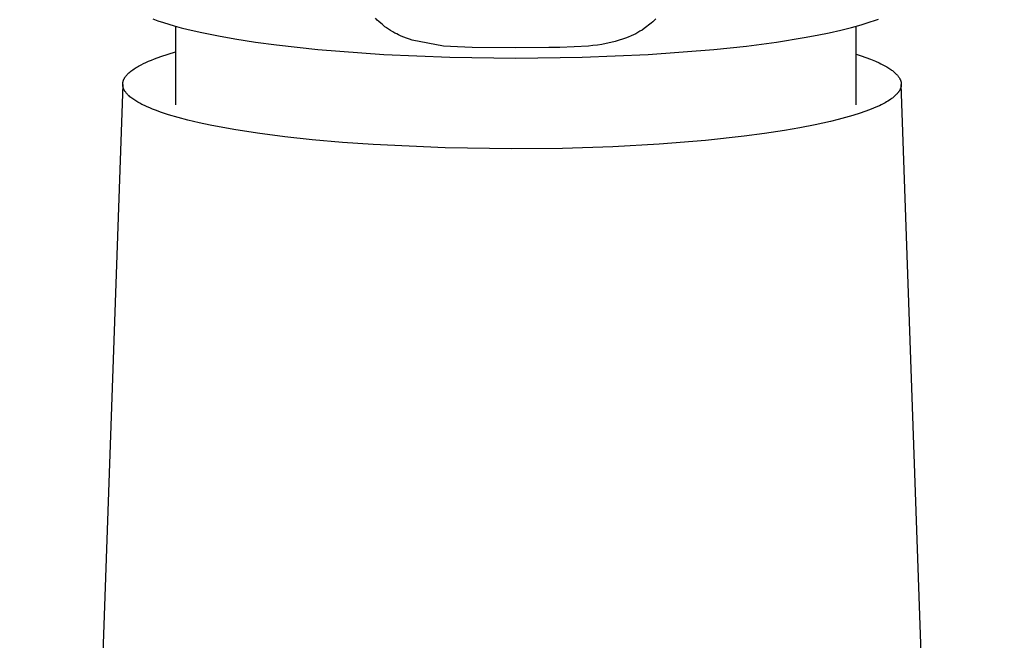
# Model space of a CAD drawing. Units: millimetres. Extents: x -160 to 95, y -224 to 238.
# Drawn here: x 49 to 95, y 159 to 188 of the extents above; entities that cross this region are included whole.
import ezdxf

# ---------------------------------------------------------------- set-up
doc = ezdxf.new("R2010")
doc.units = ezdxf.units.MM
doc.header["$MEASUREMENT"] = 0
doc.layers.add('Default', color=7, linetype='Continuous', true_color=0x000000)

msp = doc.modelspace()

# ---------------------------------------------------------------- linework, layer by layer
at = {"layer": 'Default', "color": 7, "true_color": 0xffffff}
for p, q in [((54.973, 187.781), (55.221, 187.69)), ((55.221, 187.69), (55.471, 187.606)), ((65.465, 187.723), (65.389, 187.802)), ((65.545, 187.647), (65.465, 187.723)), ((78.411, 187.712), (78.339, 187.642)), ((78.482, 187.783), (78.411, 187.712)), ((88.495, 187.631), (88.691, 187.698)), ((88.691, 187.698), (88.877, 187.766)), ((55.471, 187.606), (55.723, 187.527)), ((55.723, 187.527), (55.977, 187.453)), ((55.977, 187.453), (56.299, 187.365)), ((56.044, 187.434), (56.044, 183.755)), ((56.299, 187.365), (56.624, 187.282)), ((56.624, 187.282), (57.276, 187.132)), ((65.627, 187.573), (65.545, 187.647)), ((65.706, 187.506), (65.627, 187.573)), ((65.765, 187.458), (65.706, 187.506)), ((65.825, 187.411), (65.765, 187.458)), ((65.887, 187.367), (65.825, 187.411)), ((65.892, 187.363), (65.887, 187.367)), ((65.988, 187.297), (65.892, 187.363)), ((66.087, 187.233), (65.988, 187.297)), ((66.187, 187.173), (66.087, 187.233)), ((77.836, 187.256), (77.739, 187.196)), ((77.932, 187.319), (77.836, 187.256)), ((78.264, 187.575), (77.932, 187.319)), ((78.339, 187.642), (78.264, 187.575)), ((86.583, 187.126), (87.117, 187.247)), ((87.117, 187.247), (87.614, 187.371)), ((87.614, 187.371), (88.074, 187.5)), ((87.844, 183.755), (87.844, 187.434)), ((88.074, 187.5), (88.495, 187.631)), ((57.276, 187.132), (58.041, 186.978)), ((58.041, 186.978), (58.809, 186.842)), ((58.809, 186.842), (59.78, 186.69)), ((66.289, 187.116), (66.187, 187.173)), ((66.374, 187.072), (66.289, 187.116)), ((66.46, 187.029), (66.374, 187.072)), ((66.584, 186.972), (66.46, 187.029)), ((66.709, 186.919), (66.584, 186.972)), ((66.837, 186.869), (66.709, 186.919)), ((66.965, 186.823), (66.837, 186.869)), ((67.093, 186.782), (66.965, 186.823)), ((68.556, 186.506), (67.093, 186.782)), ((76.774, 186.775), (76.573, 186.718)), ((76.916, 186.821), (76.774, 186.775)), ((77.056, 186.871), (76.916, 186.821)), ((77.195, 186.925), (77.056, 186.871)), ((77.332, 186.984), (77.195, 186.925)), ((77.436, 187.033), (77.332, 186.984)), ((77.539, 187.084), (77.436, 187.033)), ((77.64, 187.138), (77.539, 187.084)), ((77.739, 187.196), (77.64, 187.138)), ((84.118, 186.692), (85.413, 186.899)), ((85.413, 186.899), (86.014, 187.01)), ((86.014, 187.01), (86.583, 187.126)), ((59.78, 186.69), (60.755, 186.559)), ((60.755, 186.559), (62.694, 186.345)), ((62.694, 186.345), (65.773, 186.117)), ((68.887, 186.481), (68.556, 186.506)), ((69.218, 186.464), (68.887, 186.481)), ((69.9, 186.446), (69.218, 186.464)), ((71.944, 186.428), (69.9, 186.446)), ((73.479, 186.438), (71.944, 186.428)), ((73.989, 186.446), (73.479, 186.438)), ((75.332, 186.506), (73.989, 186.446)), ((75.542, 186.528), (75.332, 186.506)), ((75.752, 186.554), (75.542, 186.528)), ((75.961, 186.586), (75.752, 186.554)), ((76.167, 186.623), (75.961, 186.586)), ((76.371, 186.667), (76.167, 186.623)), ((76.573, 186.718), (76.371, 186.667)), ((78.115, 186.117), (81.194, 186.345)), ((81.194, 186.345), (82.709, 186.507)), ((82.709, 186.507), (84.118, 186.692)), ((54.772, 185.794), (54.916, 185.854)), ((54.916, 185.854), (55.061, 185.912)), ((55.061, 185.912), (55.355, 186.019)), ((55.355, 186.019), (55.698, 186.131)), ((55.698, 186.131), (56.044, 186.235)), ((65.773, 186.117), (68.857, 185.98)), ((68.857, 185.98), (71.944, 185.934)), ((71.944, 185.934), (75.031, 185.98)), ((75.031, 185.98), (78.115, 186.117)), ((87.844, 186.125), (88.07, 186.051)), ((88.07, 186.051), (88.294, 185.973)), ((88.294, 185.973), (88.516, 185.89)), ((88.516, 185.89), (88.736, 185.799)), ((53.999, 185.365), (54.05, 185.403)), ((54.05, 185.403), (54.102, 185.439)), ((54.102, 185.439), (54.154, 185.474)), ((54.154, 185.474), (54.208, 185.507)), ((54.208, 185.507), (54.263, 185.54)), ((54.263, 185.54), (54.317, 185.571)), ((54.317, 185.571), (54.429, 185.631)), ((54.429, 185.631), (54.542, 185.688)), ((54.542, 185.688), (54.656, 185.742)), ((54.656, 185.742), (54.772, 185.794)), ((88.736, 185.799), (88.912, 185.72)), ((88.912, 185.72), (88.999, 185.678)), ((88.999, 185.678), (89.086, 185.634)), ((89.086, 185.634), (89.182, 185.583)), ((89.182, 185.583), (89.277, 185.528)), ((89.277, 185.528), (89.324, 185.5)), ((89.324, 185.5), (89.37, 185.471)), ((89.37, 185.471), (89.416, 185.44)), ((89.416, 185.44), (89.461, 185.409)), ((89.461, 185.409), (89.497, 185.384)), ((89.497, 185.384), (89.532, 185.357)), ((53.611, 184.912), (53.617, 184.926)), ((53.617, 184.926), (53.623, 184.94)), ((53.623, 184.94), (53.63, 184.955)), ((53.63, 184.955), (53.636, 184.969)), ((53.636, 184.969), (53.644, 184.982)), ((53.644, 184.982), (53.651, 184.996)), ((53.651, 184.996), (53.663, 185.017)), ((53.663, 185.017), (53.676, 185.037)), ((53.676, 185.037), (53.689, 185.057)), ((53.689, 185.057), (53.702, 185.077)), ((53.702, 185.077), (53.717, 185.096)), ((53.717, 185.096), (53.731, 185.115)), ((53.731, 185.115), (53.747, 185.134)), ((53.747, 185.134), (53.762, 185.152)), ((53.762, 185.152), (53.778, 185.17)), ((53.778, 185.17), (53.795, 185.187)), ((53.795, 185.187), (53.812, 185.204)), ((53.812, 185.204), (53.829, 185.221)), ((53.829, 185.221), (53.864, 185.254)), ((53.864, 185.254), (53.9, 185.286)), ((53.9, 185.286), (53.949, 185.327)), ((53.949, 185.327), (53.999, 185.365)), ((89.532, 185.357), (89.567, 185.33)), ((89.567, 185.33), (89.601, 185.302)), ((89.601, 185.302), (89.635, 185.273)), ((89.635, 185.273), (89.668, 185.243)), ((89.668, 185.243), (89.7, 185.213)), ((89.7, 185.213), (89.73, 185.181)), ((89.73, 185.181), (89.749, 185.161)), ((89.749, 185.161), (89.767, 185.14)), ((89.767, 185.14), (89.784, 185.119)), ((89.784, 185.119), (89.801, 185.098)), ((89.801, 185.098), (89.818, 185.076)), ((89.818, 185.076), (89.833, 185.054)), ((89.833, 185.054), (89.848, 185.031)), ((89.848, 185.031), (89.863, 185.008)), ((89.863, 185.008), (89.874, 184.987)), ((89.874, 184.987), (89.885, 184.966)), ((89.885, 184.966), (89.895, 184.945)), ((89.895, 184.945), (89.9, 184.934)), ((89.9, 184.934), (89.905, 184.923)), ((89.905, 184.923), (89.909, 184.912)), ((53.572, 184.717), (48.76, 47.277)), ((53.573, 184.732), (53.574, 184.747)), ((53.573, 184.717), (53.573, 184.732)), ((53.573, 184.702), (53.573, 184.717)), ((53.574, 184.687), (53.573, 184.702)), ((53.574, 184.747), (53.575, 184.761)), ((53.575, 184.672), (53.574, 184.687)), ((53.575, 184.761), (53.576, 184.777)), ((53.577, 184.657), (53.575, 184.672)), ((53.576, 184.777), (53.578, 184.792)), ((53.579, 184.642), (53.577, 184.657)), ((53.578, 184.792), (53.581, 184.807)), ((53.581, 184.627), (53.579, 184.642)), ((53.581, 184.807), (53.584, 184.823)), ((53.584, 184.613), (53.581, 184.627)), ((53.584, 184.823), (53.587, 184.838)), ((53.587, 184.598), (53.584, 184.613)), ((53.587, 184.838), (53.591, 184.853)), ((53.591, 184.583), (53.587, 184.598)), ((53.591, 184.853), (53.596, 184.868)), ((53.595, 184.569), (53.591, 184.583)), ((53.6, 184.555), (53.595, 184.569)), ((53.596, 184.868), (53.6, 184.882)), ((53.6, 184.882), (53.606, 184.897)), ((53.604, 184.54), (53.6, 184.555)), ((53.609, 184.526), (53.604, 184.54)), ((53.606, 184.897), (53.611, 184.912)), ((53.616, 184.51), (53.609, 184.526)), ((53.623, 184.495), (53.616, 184.51)), ((53.63, 184.479), (53.623, 184.495)), ((53.637, 184.464), (53.63, 184.479)), ((53.645, 184.448), (53.637, 184.464)), ((89.885, 184.468), (89.877, 184.453)), ((89.893, 184.484), (89.885, 184.468)), ((89.902, 184.505), (89.893, 184.484)), ((89.906, 184.516), (89.902, 184.505)), ((89.911, 184.526), (89.906, 184.516)), ((89.909, 184.912), (89.913, 184.901)), ((89.915, 184.537), (89.911, 184.526)), ((89.913, 184.901), (89.917, 184.89)), ((89.918, 184.548), (89.915, 184.537)), ((89.917, 184.89), (89.921, 184.879)), ((89.922, 184.559), (89.918, 184.548)), ((89.921, 184.879), (89.925, 184.868)), ((89.925, 184.57), (89.922, 184.559)), ((89.925, 184.868), (89.928, 184.856)), ((89.929, 184.581), (89.925, 184.57)), ((89.928, 184.856), (89.931, 184.845)), ((89.932, 184.592), (89.929, 184.581)), ((89.931, 184.845), (89.934, 184.833)), ((89.934, 184.603), (89.932, 184.592)), ((89.934, 184.833), (89.936, 184.823)), ((89.937, 184.614), (89.934, 184.603)), ((89.936, 184.823), (89.938, 184.812)), ((89.939, 184.625), (89.937, 184.614)), ((89.938, 184.812), (89.94, 184.801)), ((89.941, 184.636), (89.939, 184.625)), ((89.94, 184.801), (89.942, 184.79)), ((89.943, 184.648), (89.941, 184.636)), ((89.942, 184.79), (89.944, 184.779)), ((89.944, 184.659), (89.943, 184.648)), ((89.944, 184.779), (89.945, 184.768)), ((89.945, 184.67), (89.944, 184.659)), ((89.945, 184.768), (89.946, 184.758)), ((89.946, 184.681), (89.945, 184.67)), ((89.946, 184.758), (89.947, 184.747)), ((89.947, 184.692), (89.946, 184.681)), ((89.947, 184.747), (89.947, 184.736)), ((89.947, 184.736), (89.947, 184.725)), ((89.947, 184.725), (89.947, 184.714)), ((89.947, 184.714), (89.947, 184.703)), ((89.947, 184.703), (89.947, 184.692)), ((94.76, 47.277), (89.948, 184.717)), ((53.654, 184.433), (53.645, 184.448)), ((53.662, 184.419), (53.654, 184.433)), ((53.671, 184.404), (53.662, 184.419)), ((53.681, 184.39), (53.671, 184.404)), ((53.69, 184.375), (53.681, 184.39)), ((53.7, 184.361), (53.69, 184.375)), ((53.711, 184.347), (53.7, 184.361)), ((53.732, 184.32), (53.711, 184.347)), ((53.754, 184.294), (53.732, 184.32)), ((53.772, 184.273), (53.754, 184.294)), ((53.791, 184.253), (53.772, 184.273)), ((53.81, 184.233), (53.791, 184.253)), ((53.829, 184.213), (53.81, 184.233)), ((53.849, 184.194), (53.829, 184.213)), ((53.869, 184.175), (53.849, 184.194)), ((53.91, 184.139), (53.869, 184.175)), ((53.953, 184.104), (53.91, 184.139)), ((53.996, 184.07), (53.953, 184.104)), ((54.041, 184.038), (53.996, 184.07)), ((54.086, 184.006), (54.041, 184.038)), ((54.133, 183.975), (54.086, 184.006)), ((89.46, 184.025), (89.394, 183.98)), ((89.496, 184.051), (89.46, 184.025)), ((89.532, 184.077), (89.496, 184.051)), ((89.566, 184.104), (89.532, 184.077)), ((89.601, 184.132), (89.566, 184.104)), ((89.634, 184.161), (89.601, 184.132)), ((89.667, 184.191), (89.634, 184.161)), ((89.699, 184.221), (89.667, 184.191)), ((89.73, 184.253), (89.699, 184.221)), ((89.754, 184.279), (89.73, 184.253)), ((89.777, 184.306), (89.754, 184.279)), ((89.799, 184.334), (89.777, 184.306)), ((89.81, 184.348), (89.799, 184.334)), ((89.821, 184.363), (89.81, 184.348)), ((89.831, 184.377), (89.821, 184.363)), ((89.841, 184.392), (89.831, 184.377)), ((89.85, 184.407), (89.841, 184.392)), ((89.859, 184.422), (89.85, 184.407)), ((89.868, 184.437), (89.859, 184.422)), ((89.877, 184.453), (89.868, 184.437)), ((54.18, 183.945), (54.133, 183.975)), ((54.275, 183.888), (54.18, 183.945)), ((54.373, 183.833), (54.275, 183.888)), ((54.472, 183.781), (54.373, 183.833)), ((54.593, 183.722), (54.472, 183.781)), ((54.715, 183.666), (54.593, 183.722)), ((54.838, 183.613), (54.715, 183.666)), ((54.963, 183.562), (54.838, 183.613)), ((55.15, 183.49), (54.963, 183.562)), ((88.653, 183.6), (88.469, 183.527)), ((88.835, 183.679), (88.653, 183.6)), ((88.924, 183.72), (88.835, 183.679)), ((89.013, 183.764), (88.924, 183.72)), ((89.101, 183.809), (89.013, 183.764)), ((89.188, 183.856), (89.101, 183.809)), ((89.258, 183.896), (89.188, 183.856)), ((89.326, 183.937), (89.258, 183.896)), ((89.394, 183.98), (89.326, 183.937)), ((55.338, 183.422), (55.15, 183.49)), ((55.718, 183.297), (55.338, 183.422)), ((56.168, 183.165), (55.718, 183.297)), ((56.621, 183.047), (56.168, 183.165)), ((87.343, 183.163), (86.991, 183.07)), ((87.684, 183.261), (87.343, 183.163)), ((88.023, 183.368), (87.684, 183.261)), ((88.247, 183.445), (88.023, 183.368)), ((88.469, 183.527), (88.247, 183.445)), ((57.142, 182.924), (56.621, 183.047)), ((57.666, 182.812), (57.142, 182.924)), ((58.767, 182.608), (57.666, 182.812)), ((85.212, 182.688), (84.496, 182.565)), ((85.926, 182.827), (85.212, 182.688)), ((86.637, 182.983), (85.926, 182.827)), ((86.991, 183.07), (86.637, 182.983)), ((59.873, 182.436), (58.767, 182.608)), ((61.149, 182.269), (59.873, 182.436)), ((62.429, 182.129), (61.149, 182.269)), ((82.6, 182.297), (80.803, 182.102)), ((83.549, 182.422), (82.6, 182.297)), ((84.496, 182.565), (83.549, 182.422)), ((63.847, 182.003), (62.429, 182.129)), ((65.268, 181.901), (63.847, 182.003)), ((68.63, 181.747), (65.268, 181.901)), ((71.76, 181.702), (68.63, 181.747)), ((74.117, 181.728), (71.76, 181.702)), ((76.472, 181.805), (74.117, 181.728)), ((78.639, 181.926), (76.472, 181.805)), ((80.803, 182.102), (78.639, 181.926))]:
    msp.add_line(p, q, dxfattribs=at)

doc.saveas('drawing.dxf')
